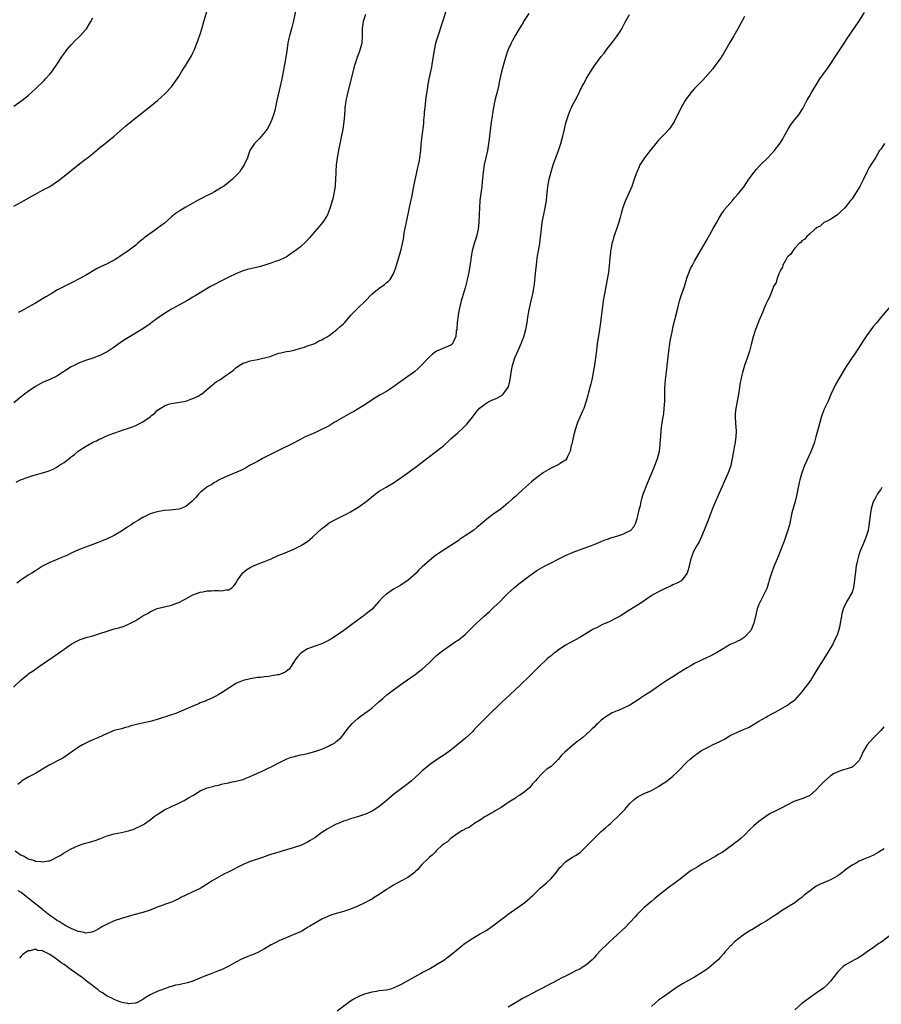
# Model space of a CAD drawing. Units: inches. Extents: x 2595000 to 2598000, y 1512000 to 1515000.
# Drawn here: x 2595637 to 2595877, y 1512573 to 1512848 of the extents above; entities that cross this region are included whole.
import ezdxf

# ---------------------------------------------------------------- set-up
doc = ezdxf.new("R2010")
doc.units = ezdxf.units.IN
doc.header["$MEASUREMENT"] = 0
doc.layers.add('LD25951512_2ft', color=254, linetype='Continuous')

msp = doc.modelspace()

# ---------------------------------------------------------------- linework, layer by layer
at = {"layer": 'LD25951512_2ft'}
for points, elevation in [([(2595634.91, 1512661.09), (2595637, 1512663.14), (2595639, 1512664.79), (2595639.29, 1512665), (2595640.34, 1512665.66), (2595642.11, 1512667), (2595647.41, 1512670.59), (2595649, 1512671.76), (2595651, 1512673.13), (2595652.17, 1512673.83), (2595653.52, 1512674.48), (2595655.17, 1512675), (2595657, 1512675.47), (2595659, 1512676.1), (2595661, 1512676.81), (2595663, 1512677.41), (2595664.27, 1512677.73), (2595665.8, 1512678.2), (2595667.22, 1512678.78), (2595667.58, 1512679), (2595669, 1512679.77), (2595671, 1512681.02), (2595672.29, 1512681.71), (2595673, 1512682.18), (2595673.58, 1512682.42), (2595675, 1512683.06), (2595677, 1512683.57), (2595679, 1512684.04), (2595680.65, 1512684.65), (2595681, 1512684.76), (2595682.48, 1512685.52), (2595683, 1512685.81), (2595685, 1512686.9), (2595685.24, 1512687), (2595687, 1512687.65), (2595687.78, 1512687.78), (2595689, 1512688.04), (2595690.06, 1512688.06), (2595691, 1512688.11), (2595692.09, 1512688.09), (2595693, 1512688.03), (2595694.3, 1512688.3), (2595695, 1512688.34), (2595695.91, 1512689), (2595696.5, 1512689.5), (2595697, 1512690.22), (2595697.47, 1512691), (2595698.94, 1512693.06), (2595700.04, 1512693.96), (2595701, 1512694.58), (2595701.88, 1512695), (2595703, 1512695.45), (2595705, 1512696.21), (2595706.86, 1512697), (2595709, 1512697.95), (2595709.76, 1512698.24), (2595713, 1512699.61), (2595714.23, 1512700.23), (2595715, 1512700.59), (2595716.51, 1512701.49), (2595717, 1512701.85), (2595718.38, 1512703), (2595721, 1512705.43), (2595721.89, 1512706.11), (2595723, 1512706.98), (2595725, 1512708.04), (2595726.88, 1512709), (2595728.31, 1512709.69), (2595729, 1512710.08), (2595731, 1512711.3), (2595733, 1512712.7), (2595734.25, 1512713.75), (2595735.36, 1512714.64), (2595735.83, 1512715), (2595737, 1512715.84), (2595738.9, 1512717), (2595741, 1512718.24), (2595742.17, 1512719), (2595744.95, 1512721), (2595746.13, 1512721.87), (2595747, 1512722.47), (2595747.73, 1512723), (2595750.33, 1512725), (2595753.03, 1512727), (2595755, 1512728.63), (2595755.43, 1512729), (2595756.24, 1512729.76), (2595757, 1512730.49), (2595759, 1512732.22), (2595760.47, 1512733.53), (2595761, 1512734.09), (2595761.43, 1512734.57), (2595763, 1512736.58), (2595764.03, 1512737.97), (2595765, 1512739.05), (2595767, 1512740.52), (2595767.9, 1512741), (2595768.65, 1512741.35), (2595769, 1512741.5), (2595770.03, 1512741.97), (2595771.3, 1512742.7), (2595771.63, 1512743), (2595773, 1512744.91), (2595773.05, 1512745), (2595773.43, 1512746.57), (2595773.61, 1512747.61), (2595773.8, 1512749), (2595774.04, 1512750.04), (2595774.21, 1512751), (2595774.9, 1512753.1), (2595775.68, 1512755), (2595776.69, 1512757.31), (2595777.25, 1512758.75), (2595777.33, 1512759), (2595777.89, 1512761), (2595778.26, 1512763), (2595778.54, 1512765), (2595778.92, 1512767), (2595779.74, 1512770.26), (2595779.91, 1512771), (2595780.05, 1512772.05), (2595780.33, 1512773.67), (2595780.63, 1512776.63), (2595781, 1512779.9), (2595781.14, 1512781), (2595781.5, 1512783), (2595781.83, 1512785), (2595781.97, 1512786.03), (2595782.26, 1512789), (2595782.51, 1512791), (2595782.91, 1512793.09), (2595783.34, 1512795), (2595783.69, 1512797), (2595783.79, 1512798.21), (2595783.98, 1512799.98), (2595784.05, 1512801), (2595784.4, 1512803), (2595784.96, 1512805.04), (2595785.59, 1512807), (2595786.47, 1512809.53), (2595787.05, 1512811), (2595787.74, 1512813), (2595788.27, 1512815), (2595788.71, 1512817), (2595789.18, 1512819), (2595789.8, 1512821), (2595790.42, 1512822.42), (2595790.65, 1512823), (2595791, 1512823.71), (2595791.73, 1512825), (2595792.18, 1512825.82), (2595793, 1512827.59), (2595793.7, 1512829), (2595794.17, 1512829.83), (2595794.78, 1512831), (2595796, 1512833), (2595797, 1512834.52), (2595799, 1512837.24), (2595799.82, 1512838.18), (2595800.36, 1512839), (2595801, 1512839.88), (2595802.4, 1512841.6), (2595803, 1512842.41), (2595803.27, 1512842.73), (2595803.46, 1512843), (2595804.25, 1512844.25), (2595804.74, 1512845), (2595804.84, 1512845.16), (2595805.73, 1512847), (2595806.89, 1512849)], 8038), ([(2595635, 1512795.45), (2595637, 1512796.61), (2595639.84, 1512798.16), (2595641, 1512798.85), (2595643, 1512799.93), (2595645, 1512800.97), (2595646.25, 1512801.75), (2595647.41, 1512802.59), (2595649, 1512803.8), (2595651, 1512805.39), (2595652.9, 1512807), (2595655, 1512808.56), (2595655.56, 1512809), (2595656.39, 1512809.61), (2595657, 1512810.14), (2595657.49, 1512810.51), (2595659, 1512811.87), (2595660.47, 1512813), (2595661, 1512813.44), (2595663.02, 1512814.98), (2595666.16, 1512817.84), (2595667.26, 1512818.74), (2595671.71, 1512822.29), (2595673, 1512823.29), (2595675.07, 1512825), (2595676.09, 1512825.91), (2595677.18, 1512826.82), (2595677.36, 1512827), (2595679, 1512828.83), (2595681, 1512831.7), (2595681.82, 1512833), (2595682.26, 1512833.74), (2595683, 1512834.87), (2595684.29, 1512837), (2595684.55, 1512837.45), (2595685, 1512838.33), (2595685.32, 1512839), (2595686.36, 1512841.64), (2595687, 1512843.48), (2595687.48, 1512845), (2595688.02, 1512847), (2595689.2, 1512851)], 8048), ([(2595733.15, 1512849), (2595732.53, 1512847), (2595732.29, 1512845.71), (2595732.21, 1512845), (2595732.22, 1512844.22), (2595732.2, 1512843), (2595732.11, 1512841), (2595731.6, 1512839), (2595731, 1512837.43), (2595730.86, 1512837.14), (2595730.74, 1512836.74), (2595730.14, 1512835), (2595729.9, 1512834.1), (2595729.17, 1512831), (2595728.14, 1512827), (2595727.92, 1512826.08), (2595727.7, 1512825), (2595727.51, 1512823.51), (2595727.42, 1512823), (2595727.38, 1512822.62), (2595727.29, 1512821), (2595727.15, 1512819), (2595726.85, 1512817), (2595726.31, 1512814.31), (2595725.58, 1512811), (2595725.5, 1512810.5), (2595725.21, 1512809), (2595724.98, 1512807), (2595724.88, 1512805.12), (2595724.85, 1512804.85), (2595724.8, 1512803), (2595724.7, 1512801.3), (2595724.67, 1512801), (2595724.34, 1512799), (2595724.09, 1512797.91), (2595723.39, 1512795.39), (2595723.23, 1512794.77), (2595722.68, 1512793.32), (2595722.52, 1512793), (2595721.59, 1512791.59), (2595721.22, 1512791), (2595720.22, 1512789.78), (2595719, 1512788.4), (2595717.44, 1512786.56), (2595716.48, 1512785.52), (2595715, 1512784.11), (2595713.53, 1512783), (2595713, 1512782.58), (2595712.04, 1512781.96), (2595711, 1512781.25), (2595710.52, 1512781), (2595709, 1512780.32), (2595707.98, 1512779.98), (2595707, 1512779.6), (2595705.04, 1512778.96), (2595703.46, 1512778.54), (2595700.24, 1512777.76), (2595699, 1512777.39), (2595698.71, 1512777.29), (2595697, 1512776.6), (2595695, 1512775.64), (2595693, 1512774.62), (2595690.62, 1512773.38), (2595689.93, 1512773), (2595689, 1512772.47), (2595687, 1512771.28), (2595685.59, 1512770.41), (2595685, 1512770.02), (2595683.27, 1512769), (2595681, 1512767.84), (2595679, 1512766.74), (2595677, 1512765.48), (2595675, 1512764.07), (2595673.25, 1512762.75), (2595673, 1512762.57), (2595671, 1512761.23), (2595667, 1512758.8), (2595665.9, 1512758.1), (2595664.7, 1512757.3), (2595663, 1512756.08), (2595661, 1512754.76), (2595659, 1512753.76), (2595657, 1512753), (2595655, 1512752.32), (2595653, 1512751.57), (2595651.82, 1512751), (2595651, 1512750.58), (2595647, 1512747.98), (2595645, 1512747.03), (2595643, 1512746.19), (2595641, 1512745.13), (2595639, 1512743.75), (2595637.98, 1512743), (2595637, 1512742.24), (2595635, 1512740.52)], 8044), ([(2595635.38, 1512615.38), (2595637, 1512614.26), (2595637.9, 1512613.9), (2595639, 1512613.23), (2595640.71, 1512612.71), (2595641, 1512612.57), (2595642.48, 1512612.48), (2595643, 1512612.33), (2595644.65, 1512612.65), (2595645, 1512612.66), (2595645.81, 1512613), (2595647, 1512613.61), (2595647.9, 1512614.1), (2595649, 1512614.87), (2595651, 1512616.02), (2595653, 1512616.89), (2595654.57, 1512617.43), (2595655, 1512617.53), (2595656.12, 1512617.88), (2595657.68, 1512618.32), (2595659, 1512618.81), (2595659.15, 1512618.85), (2595661, 1512619.61), (2595663, 1512620.2), (2595665, 1512620.55), (2595667, 1512620.97), (2595668.49, 1512621.51), (2595669, 1512621.71), (2595670.42, 1512622.42), (2595671, 1512622.69), (2595671.19, 1512622.81), (2595671.45, 1512623), (2595673, 1512624.06), (2595674.18, 1512625), (2595675, 1512625.58), (2595677, 1512626.85), (2595679, 1512627.82), (2595681, 1512628.73), (2595682.49, 1512629.51), (2595683, 1512629.75), (2595683.77, 1512630.23), (2595685.1, 1512631), (2595687, 1512632.15), (2595689, 1512633.06), (2595690.58, 1512633.42), (2595691, 1512633.58), (2595692.21, 1512633.79), (2595693, 1512634.02), (2595693.78, 1512634.22), (2595695, 1512634.46), (2595695.42, 1512634.58), (2595697, 1512634.85), (2595699, 1512635.37), (2595699.6, 1512635.61), (2595701, 1512636.18), (2595703, 1512637.1), (2595704.31, 1512637.69), (2595705.66, 1512638.34), (2595707, 1512638.93), (2595709, 1512640), (2595711, 1512641), (2595712.43, 1512641.57), (2595713, 1512641.7), (2595714.01, 1512641.99), (2595715, 1512642.19), (2595715.65, 1512642.35), (2595717, 1512642.61), (2595719, 1512643.13), (2595721, 1512643.85), (2595723, 1512644.74), (2595723.51, 1512645), (2595724.48, 1512645.52), (2595725, 1512645.94), (2595726.25, 1512647), (2595727, 1512647.91), (2595728.34, 1512649.66), (2595729, 1512650.47), (2595729.48, 1512651), (2595731, 1512652.39), (2595731.75, 1512653), (2595732.47, 1512653.53), (2595733, 1512653.88), (2595734.57, 1512655), (2595735, 1512655.34), (2595736.92, 1512657), (2595738, 1512658), (2595739.15, 1512659), (2595741, 1512660.4), (2595743.64, 1512662.36), (2595747, 1512664.69), (2595748.33, 1512665.67), (2595749, 1512666.2), (2595749.89, 1512667), (2595751, 1512668.05), (2595752.5, 1512669.5), (2595753, 1512669.96), (2595753.56, 1512670.44), (2595754.29, 1512671), (2595755, 1512671.57), (2595758.24, 1512673.76), (2595759, 1512674.25), (2595759.97, 1512675), (2595761, 1512675.84), (2595762.6, 1512677.4), (2595764.2, 1512679), (2595765, 1512679.74), (2595766.34, 1512681), (2595767.76, 1512682.24), (2595768.52, 1512683), (2595769, 1512683.44), (2595770.66, 1512685), (2595771.83, 1512686.17), (2595773, 1512687.39), (2595774.72, 1512689), (2595775.98, 1512690.02), (2595779, 1512692.29), (2595781, 1512693.67), (2595783, 1512694.79), (2595785, 1512695.83), (2595786.8, 1512696.79), (2595788.42, 1512697.58), (2595789, 1512697.88), (2595791.19, 1512698.81), (2595795, 1512700.26), (2595796.98, 1512700.98), (2595799, 1512701.77), (2595799.82, 1512702.18), (2595801, 1512702.57), (2595801.3, 1512702.7), (2595803.32, 1512703.32), (2595805, 1512703.82), (2595806.66, 1512704.66), (2595807, 1512704.8), (2595807.24, 1512705), (2595808.07, 1512705.93), (2595808.6, 1512707), (2595809, 1512708.19), (2595809.23, 1512709), (2595809.67, 1512711), (2595809.9, 1512711.9), (2595810.14, 1512713), (2595810.31, 1512713.69), (2595810.72, 1512715), (2595811.86, 1512718.14), (2595813.68, 1512722.32), (2595813.95, 1512723), (2595814.68, 1512725), (2595815.21, 1512727), (2595815.48, 1512729), (2595815.57, 1512730.43), (2595815.58, 1512731), (2595815.73, 1512733), (2595816.18, 1512736.18), (2595816.33, 1512737), (2595816.42, 1512737.58), (2595816.59, 1512739), (2595816.71, 1512741), (2595816.72, 1512743), (2595816.76, 1512744.76), (2595816.91, 1512747), (2595817.35, 1512750.65), (2595817.4, 1512751), (2595817.84, 1512755), (2595818.13, 1512757), (2595818.26, 1512757.74), (2595818.85, 1512760.85), (2595819, 1512761.55), (2595820.35, 1512767), (2595820.87, 1512769), (2595821.51, 1512771), (2595822.19, 1512773), (2595823, 1512775.61), (2595823.49, 1512777), (2595823.94, 1512778.06), (2595824.42, 1512779), (2595825, 1512780.09), (2595826.71, 1512783), (2595828.28, 1512785.72), (2595830.15, 1512789), (2595831.15, 1512790.85), (2595831.6, 1512791.6), (2595832.61, 1512793.39), (2595833, 1512793.9), (2595833.44, 1512794.56), (2595835.59, 1512797), (2595836.23, 1512797.76), (2595837.35, 1512799), (2595838.85, 1512801), (2595840.21, 1512803), (2595841.68, 1512805), (2595842.28, 1512805.72), (2595843.46, 1512807), (2595845.46, 1512809), (2595847.19, 1512810.81), (2595847.36, 1512811), (2595848.96, 1512813.04), (2595849.71, 1512814.29), (2595850.08, 1512815), (2595851.16, 1512817), (2595851.87, 1512818.13), (2595853, 1512819.65), (2595854.13, 1512821), (2595855.24, 1512822.76), (2595856.43, 1512825), (2595857, 1512825.96), (2595857.58, 1512827), (2595860.04, 1512831), (2595861, 1512832.39), (2595862.12, 1512833.88), (2595862.93, 1512835), (2595864.51, 1512837.49), (2595866.52, 1512840.52), (2595867.69, 1512842.31), (2595870.92, 1512847), (2595872.45, 1512849.55)], 8034), ([(2595635.59, 1512718.41), (2595636.8, 1512719), (2595637.16, 1512719.16), (2595640.28, 1512720.28), (2595641, 1512720.44), (2595643, 1512721.01), (2595644.57, 1512721.43), (2595645, 1512721.65), (2595645.97, 1512722.03), (2595647, 1512722.61), (2595647.57, 1512723), (2595649, 1512723.86), (2595650.39, 1512725), (2595650.76, 1512725.24), (2595651, 1512725.44), (2595651.91, 1512726.09), (2595652.91, 1512727), (2595653.21, 1512727.21), (2595655, 1512728.36), (2595656.1, 1512729), (2595656.7, 1512729.3), (2595657, 1512729.51), (2595658.09, 1512729.91), (2595659, 1512730.46), (2595659.42, 1512730.58), (2595660.32, 1512731), (2595661.56, 1512731.56), (2595664.76, 1512732.76), (2595665.51, 1512733), (2595666.67, 1512733.33), (2595668.12, 1512733.88), (2595669, 1512734.23), (2595670.62, 1512735), (2595671, 1512735.21), (2595673, 1512736.66), (2595673.45, 1512737), (2595674.32, 1512737.68), (2595675, 1512738.41), (2595675.35, 1512738.65), (2595675.8, 1512739), (2595677, 1512739.7), (2595678.14, 1512740.14), (2595679, 1512740.38), (2595682.98, 1512740.98), (2595684.43, 1512741.57), (2595685, 1512741.75), (2595686.41, 1512742.41), (2595687, 1512742.75), (2595687.13, 1512742.87), (2595687.36, 1512743), (2595690.42, 1512745.58), (2595691.54, 1512746.46), (2595692.5, 1512747), (2595694.18, 1512748.18), (2595695, 1512748.74), (2595695.35, 1512749), (2595696.33, 1512749.67), (2595697, 1512750.32), (2595697.92, 1512751), (2595699, 1512751.6), (2595699.91, 1512751.91), (2595701, 1512752.24), (2595703, 1512752.66), (2595704.49, 1512753), (2595704.92, 1512753.08), (2595706.51, 1512753.49), (2595707, 1512753.71), (2595707.98, 1512754.02), (2595709, 1512754.38), (2595709.48, 1512754.52), (2595711, 1512754.85), (2595711.11, 1512754.89), (2595711.92, 1512755), (2595713.27, 1512755.27), (2595715, 1512755.84), (2595716.09, 1512756.09), (2595717, 1512756.49), (2595718.72, 1512757), (2595719, 1512757.1), (2595720.16, 1512757.84), (2595721, 1512758.1), (2595721.51, 1512758.49), (2595722.5, 1512759), (2595723, 1512759.34), (2595724.27, 1512760.27), (2595725.2, 1512761), (2595726.11, 1512761.89), (2595727, 1512762.64), (2595727.36, 1512763), (2595729.04, 1512765), (2595730.01, 1512765.99), (2595731.06, 1512766.94), (2595733, 1512768.87), (2595734.98, 1512771), (2595737, 1512772.59), (2595738.43, 1512773.57), (2595739, 1512774.11), (2595739.53, 1512774.47), (2595740.04, 1512775), (2595741, 1512776.53), (2595741.21, 1512777), (2595741.66, 1512778.34), (2595741.81, 1512779), (2595743.05, 1512782.95), (2595743.48, 1512785), (2595743.73, 1512786.27), (2595743.99, 1512787.99), (2595744.34, 1512789.66), (2595744.57, 1512791), (2595745.4, 1512794.6), (2595745.56, 1512795.56), (2595746.06, 1512797.94), (2595746.24, 1512799), (2595746.54, 1512800.54), (2595747.77, 1512806.23), (2595747.97, 1512807), (2595748.23, 1512808.23), (2595748.38, 1512809), (2595748.63, 1512811), (2595748.75, 1512812.75), (2595748.97, 1512815), (2595749.42, 1512818.58), (2595749.46, 1512819), (2595749.48, 1512819.48), (2595749.63, 1512821), (2595749.67, 1512821.67), (2595749.79, 1512823), (2595750.12, 1512825.88), (2595750.56, 1512828.56), (2595750.61, 1512829), (2595750.98, 1512831), (2595751.69, 1512834.31), (2595751.81, 1512835), (2595752.4, 1512839), (2595752.82, 1512841), (2595753, 1512841.62), (2595753.43, 1512843), (2595754.74, 1512847), (2595755.82, 1512850.18)], 8042), ([(2595778.74, 1512849.26), (2595777.32, 1512847), (2595777.21, 1512846.79), (2595776.44, 1512845.56), (2595776.07, 1512845), (2595775, 1512843.19), (2595774.24, 1512841.76), (2595773.85, 1512841), (2595773, 1512839.2), (2595772.92, 1512839), (2595772.25, 1512837), (2595771.69, 1512835), (2595771.15, 1512833), (2595770.58, 1512830.58), (2595770.29, 1512829), (2595769.83, 1512827), (2595769.64, 1512826.36), (2595769.32, 1512825), (2595768.89, 1512823), (2595768.6, 1512821.4), (2595768.49, 1512820.49), (2595768.28, 1512819), (2595767.73, 1512814.27), (2595767.55, 1512813), (2595767.21, 1512811), (2595766.32, 1512807), (2595766.02, 1512805), (2595765.94, 1512803.94), (2595765.76, 1512802.24), (2595765.62, 1512801), (2595765.35, 1512799), (2595765.13, 1512797), (2595764.98, 1512795), (2595764.89, 1512793.11), (2595764.82, 1512791), (2595764.6, 1512789), (2595764.13, 1512787), (2595763.85, 1512786.15), (2595763.51, 1512785), (2595762.97, 1512783), (2595762.64, 1512781.36), (2595762.54, 1512780.54), (2595761.97, 1512777), (2595761.7, 1512775.7), (2595761.57, 1512775), (2595761.46, 1512774.54), (2595761, 1512772.67), (2595760.16, 1512769.84), (2595759.92, 1512769), (2595759.35, 1512766.65), (2595759.03, 1512765), (2595758.76, 1512763), (2595758.68, 1512761.32), (2595758.64, 1512761), (2595758.52, 1512760.52), (2595758.43, 1512759), (2595757.77, 1512757.77), (2595757.47, 1512757), (2595757, 1512756.6), (2595756.38, 1512756.38), (2595753, 1512754.98), (2595751.84, 1512754.16), (2595750.63, 1512753), (2595749, 1512751.29), (2595747.85, 1512750.15), (2595746.8, 1512749.2), (2595745, 1512747.89), (2595743, 1512746.5), (2595742.13, 1512745.87), (2595741, 1512744.99), (2595739, 1512743.69), (2595737.26, 1512742.74), (2595736.01, 1512741.99), (2595734.51, 1512741), (2595733, 1512739.98), (2595731.14, 1512738.85), (2595729.88, 1512738.12), (2595729, 1512737.68), (2595727, 1512736.56), (2595724.41, 1512735), (2595723, 1512734.12), (2595722.27, 1512733.73), (2595720.92, 1512733.08), (2595719, 1512732.19), (2595716.32, 1512731), (2595715, 1512730.33), (2595712.53, 1512729), (2595709.63, 1512727.63), (2595707, 1512726.32), (2595704.4, 1512725), (2595703, 1512724.16), (2595701, 1512723.12), (2595700.73, 1512723), (2595699.67, 1512722.33), (2595698.39, 1512721.61), (2595695, 1512720.2), (2595693.69, 1512719.69), (2595692.31, 1512719), (2595691.51, 1512718.49), (2595691, 1512718.26), (2595690.25, 1512717.75), (2595689, 1512717.09), (2595688.87, 1512717), (2595687, 1512715.46), (2595686.56, 1512715), (2595685.84, 1512714.16), (2595685, 1512713.3), (2595684.86, 1512713.14), (2595684.71, 1512713), (2595683, 1512711.59), (2595681.14, 1512710.86), (2595679.38, 1512710.62), (2595678.56, 1512710.56), (2595677, 1512710.43), (2595675, 1512710.12), (2595673, 1512709.5), (2595671.96, 1512709), (2595671, 1512708.49), (2595669.8, 1512707.8), (2595668.5, 1512707), (2595667.61, 1512706.39), (2595667, 1512706.03), (2595666.39, 1512705.61), (2595665.42, 1512705), (2595665, 1512704.71), (2595663, 1512703.52), (2595661, 1512702.54), (2595659.91, 1512702.09), (2595659, 1512701.7), (2595658.48, 1512701.52), (2595657, 1512700.93), (2595655, 1512700.22), (2595653, 1512699.46), (2595651, 1512698.57), (2595649.96, 1512698.04), (2595648.58, 1512697.42), (2595645, 1512695.94), (2595643.15, 1512695), (2595643, 1512694.92), (2595641, 1512693.66), (2595640, 1512693), (2595639, 1512692.38), (2595636.92, 1512691), (2595635.8, 1512690.2)], 8040), ([(2595839, 1512848.42), (2595838.2, 1512847), (2595837.13, 1512845), (2595835.98, 1512843), (2595834.87, 1512841.13), (2595833.44, 1512838.56), (2595833, 1512837.87), (2595832.67, 1512837.33), (2595832.45, 1512837), (2595831, 1512835), (2595830.15, 1512833.85), (2595827.31, 1512830.69), (2595825.63, 1512829), (2595825, 1512828.3), (2595823.88, 1512827), (2595823.52, 1512826.48), (2595823, 1512825.79), (2595822.46, 1512825), (2595821.32, 1512823), (2595819.35, 1512819), (2595819, 1512818.43), (2595818.42, 1512817.58), (2595817.98, 1512817), (2595817, 1512815.98), (2595816.1, 1512815), (2595815.55, 1512814.45), (2595815, 1512813.86), (2595814.25, 1512813), (2595813, 1512811.44), (2595812.62, 1512811), (2595811.09, 1512809), (2595809.8, 1512807), (2595809.53, 1512806.47), (2595808.89, 1512805), (2595808.22, 1512803), (2595807.51, 1512801), (2595806.41, 1512798.41), (2595805.75, 1512797), (2595805, 1512795.07), (2595804.56, 1512793.44), (2595804.29, 1512792.29), (2595803.94, 1512791), (2595803.26, 1512789), (2595802.53, 1512787), (2595802.18, 1512785.82), (2595801.96, 1512785), (2595801.75, 1512783.75), (2595801.61, 1512783), (2595801.53, 1512782.47), (2595801.4, 1512781), (2595801.23, 1512778.77), (2595801.01, 1512777), (2595800.67, 1512775), (2595800.25, 1512773), (2595799.85, 1512771), (2595799.55, 1512769), (2595798.77, 1512763), (2595798.49, 1512761), (2595797.86, 1512757), (2595797.55, 1512754.45), (2595797.06, 1512751.06), (2595796.73, 1512749), (2595796.35, 1512747), (2595796.11, 1512745.89), (2595795.45, 1512743.45), (2595795.28, 1512742.72), (2595794.8, 1512741), (2595794.08, 1512739), (2595793.76, 1512738.24), (2595793, 1512736.57), (2595792.35, 1512735), (2595791.67, 1512733), (2595791.11, 1512730.89), (2595790.74, 1512729), (2595790.63, 1512728.63), (2595790.29, 1512727), (2595789.59, 1512725.59), (2595789.38, 1512725), (2595789, 1512724.56), (2595787.77, 1512723.77), (2595787, 1512723.21), (2595785, 1512722.27), (2595784.15, 1512721.85), (2595782.89, 1512721.11), (2595782.74, 1512721), (2595781, 1512719.69), (2595779.52, 1512718.48), (2595777, 1512716.23), (2595775.66, 1512715), (2595775.3, 1512714.7), (2595775, 1512714.39), (2595774.25, 1512713.75), (2595773, 1512712.61), (2595771, 1512710.93), (2595769, 1512709.51), (2595768.69, 1512709.31), (2595767, 1512708.05), (2595765.8, 1512707), (2595764.27, 1512705.73), (2595763.44, 1512705), (2595761, 1512703.38), (2595760.44, 1512703), (2595759.54, 1512702.46), (2595759, 1512702.03), (2595757, 1512700.65), (2595753.53, 1512698.47), (2595753, 1512698.07), (2595752.36, 1512697.64), (2595751.58, 1512697), (2595751, 1512696.55), (2595749, 1512694.77), (2595748.08, 1512693.92), (2595747.27, 1512693), (2595745.11, 1512691), (2595743, 1512689.61), (2595741, 1512688.47), (2595739, 1512687.14), (2595738.83, 1512687), (2595737.87, 1512686.13), (2595736.91, 1512685.09), (2595735, 1512682.96), (2595733, 1512681.31), (2595732.81, 1512681.19), (2595732.55, 1512681), (2595729, 1512678.35), (2595727.11, 1512677), (2595724.19, 1512675), (2595723, 1512674.27), (2595721, 1512673.28), (2595719, 1512672.56), (2595718.28, 1512672.28), (2595717, 1512671.8), (2595715.68, 1512671), (2595715.27, 1512670.73), (2595715, 1512670.49), (2595714.27, 1512669.73), (2595713.73, 1512669), (2595712.42, 1512667), (2595711.84, 1512666.16), (2595710.72, 1512665.28), (2595710.08, 1512665), (2595709, 1512664.61), (2595708.55, 1512664.55), (2595707, 1512664.26), (2595706.15, 1512664.15), (2595705, 1512664.04), (2595703.87, 1512663.87), (2595703, 1512663.81), (2595701.54, 1512663.54), (2595701, 1512663.47), (2595699.01, 1512662.99), (2595697.59, 1512662.41), (2595697, 1512662.11), (2595696.3, 1512661.7), (2595693, 1512659.59), (2595692.02, 1512659), (2595691.37, 1512658.63), (2595690.05, 1512657.95), (2595689, 1512657.53), (2595688.65, 1512657.35), (2595687, 1512656.72), (2595686.52, 1512656.52), (2595685, 1512655.87), (2595683, 1512654.98), (2595681, 1512654.11), (2595680.2, 1512653.8), (2595679, 1512653.39), (2595675, 1512652.14), (2595673, 1512651.58), (2595670.47, 1512651), (2595667.68, 1512650.32), (2595667, 1512650.08), (2595666.12, 1512649.88), (2595665, 1512649.53), (2595663, 1512648.99), (2595661, 1512648.22), (2595658.39, 1512647), (2595657, 1512646.4), (2595656, 1512646), (2595654.17, 1512645), (2595653, 1512644.33), (2595649.87, 1512642.13), (2595648.67, 1512641.33), (2595648.1, 1512641), (2595647, 1512640.42), (2595645.81, 1512639.81), (2595645, 1512639.42), (2595643.45, 1512638.55), (2595643, 1512638.24), (2595642.21, 1512637.79), (2595641, 1512637.03), (2595639, 1512636.01), (2595637.16, 1512634.84), (2595637, 1512634.73), (2595636.07, 1512633.93)], 8036), ([(2595713.7, 1512850.3), (2595713, 1512846.89), (2595712.61, 1512845.39), (2595711.93, 1512843), (2595711.75, 1512842.25), (2595711.51, 1512841), (2595711.17, 1512838.83), (2595711, 1512837.67), (2595710.55, 1512835), (2595710.18, 1512833), (2595709.76, 1512831), (2595709.31, 1512829), (2595708.44, 1512825), (2595707.81, 1512822.19), (2595707.47, 1512821), (2595707, 1512819.62), (2595706.75, 1512819), (2595706.16, 1512817.84), (2595705.68, 1512817), (2595705, 1512815.99), (2595703.6, 1512814.4), (2595703, 1512813.78), (2595702.13, 1512813), (2595701, 1512811.24), (2595700.87, 1512811), (2595700.39, 1512809.61), (2595700.2, 1512809), (2595699.27, 1512807), (2595698.38, 1512805.62), (2595697.94, 1512805), (2595697, 1512803.98), (2595696.05, 1512803), (2595695.5, 1512802.5), (2595694.38, 1512801.62), (2595693.52, 1512801), (2595693, 1512800.64), (2595691, 1512799.42), (2595690.2, 1512799), (2595689.4, 1512798.6), (2595689, 1512798.43), (2595687, 1512797.4), (2595686.3, 1512797), (2595685, 1512796.29), (2595683, 1512795.18), (2595681.63, 1512794.37), (2595681, 1512793.97), (2595680.42, 1512793.58), (2595679, 1512792.44), (2595677, 1512790.73), (2595675, 1512789.19), (2595674.88, 1512789.12), (2595671.41, 1512786.59), (2595671, 1512786.21), (2595670.29, 1512785.71), (2595669.5, 1512785), (2595669, 1512784.57), (2595667.15, 1512783.15), (2595664.6, 1512781.4), (2595664, 1512781), (2595663, 1512780.42), (2595661.83, 1512779.83), (2595661, 1512779.4), (2595659, 1512778.45), (2595658.06, 1512777.94), (2595655, 1512776.11), (2595653, 1512775.03), (2595651.63, 1512774.37), (2595650.29, 1512773.71), (2595647, 1512771.97), (2595645.41, 1512771), (2595643.89, 1512770.11), (2595643, 1512769.54), (2595641, 1512768.34), (2595639, 1512767.22), (2595637, 1512766.17), (2595636.22, 1512765.78)], 8046), ([(2595635, 1512823.42), (2595637.23, 1512825), (2595639, 1512826.4), (2595641, 1512828.26), (2595643.41, 1512830.59), (2595643.81, 1512831), (2595645, 1512832.34), (2595645.56, 1512833), (2595646.16, 1512833.84), (2595647.02, 1512834.98), (2595648.59, 1512837.41), (2595649.41, 1512838.59), (2595649.71, 1512839), (2595651, 1512840.56), (2595652.17, 1512841.84), (2595653, 1512842.54), (2595653.47, 1512843), (2595655, 1512844.67), (2595655.28, 1512845), (2595656.48, 1512847), (2595657, 1512848.02)], 8050), ([(2595878.11, 1512813), (2595877, 1512811.38), (2595876.72, 1512811), (2595875.52, 1512809), (2595874.24, 1512807), (2595873.78, 1512806.22), (2595873.13, 1512805), (2595872.2, 1512803), (2595871.18, 1512801), (2595871, 1512800.69), (2595869, 1512797.55), (2595868.61, 1512797), (2595867, 1512794.98), (2595865.93, 1512794.07), (2595865, 1512793.15), (2595863, 1512791.78), (2595861, 1512790.78), (2595860.12, 1512789.88), (2595859, 1512789.39), (2595858.83, 1512789.17), (2595858.58, 1512789), (2595857, 1512787.57), (2595856.38, 1512787), (2595855.8, 1512786.2), (2595855, 1512785.74), (2595854.7, 1512785.3), (2595854.28, 1512785), (2595853, 1512783.74), (2595852.43, 1512783), (2595851.9, 1512782.1), (2595851, 1512781.34), (2595850.88, 1512781.12), (2595850.79, 1512781), (2595850.5, 1512780.5), (2595849.72, 1512779), (2595849.55, 1512778.45), (2595849, 1512777.58), (2595848.85, 1512777.15), (2595848.59, 1512776.59), (2595848.05, 1512775), (2595847.83, 1512774.17), (2595847.12, 1512773), (2595847, 1512772.77), (2595846.3, 1512771), (2595845.95, 1512770.05), (2595845.37, 1512769), (2595845, 1512768.24), (2595844.49, 1512767), (2595844.09, 1512765.91), (2595843, 1512763.44), (2595842.31, 1512761.69), (2595842.05, 1512761), (2595841.42, 1512759), (2595840.84, 1512756.84), (2595840.37, 1512755), (2595839.73, 1512753), (2595839, 1512751), (2595838.39, 1512749), (2595838.22, 1512748.22), (2595837.93, 1512747), (2595837.78, 1512746.22), (2595837.26, 1512743), (2595836.54, 1512739), (2595836.41, 1512737.59), (2595836.38, 1512737), (2595836.42, 1512736.42), (2595836.46, 1512735), (2595836.56, 1512733.44), (2595836.61, 1512733), (2595836.62, 1512732.62), (2595836.57, 1512731), (2595836.36, 1512729.64), (2595836.28, 1512729), (2595836.13, 1512728.13), (2595835.9, 1512727), (2595835.58, 1512725), (2595835.14, 1512723), (2595834.58, 1512721.42), (2595834.42, 1512721), (2595831.52, 1512714.48), (2595830.89, 1512713), (2595830.07, 1512711), (2595829, 1512708.21), (2595828.08, 1512705.92), (2595827.75, 1512705), (2595827, 1512703.19), (2595826.29, 1512701.71), (2595825.87, 1512701), (2595824.78, 1512699), (2595824.26, 1512697.74), (2595823.99, 1512697), (2595823.53, 1512695), (2595823.44, 1512694.56), (2595823.02, 1512693), (2595821.53, 1512691), (2595821.24, 1512690.76), (2595819.94, 1512690.06), (2595819, 1512689.67), (2595818.55, 1512689.45), (2595817, 1512688.79), (2595815, 1512687.8), (2595813.6, 1512687), (2595813, 1512686.63), (2595812.01, 1512685.99), (2595810.6, 1512685), (2595807.18, 1512682.82), (2595807, 1512682.69), (2595805.94, 1512682.06), (2595805, 1512681.41), (2595804.29, 1512681), (2595803, 1512680.28), (2595801.57, 1512679.57), (2595801, 1512679.3), (2595799.38, 1512678.62), (2595797.84, 1512677.84), (2595797, 1512677.44), (2595796.71, 1512677.29), (2595796.21, 1512677), (2595793, 1512675.03), (2595790.38, 1512673.62), (2595789, 1512672.83), (2595787, 1512671.46), (2595786.41, 1512671), (2595785.59, 1512670.41), (2595785, 1512669.92), (2595784.48, 1512669.52), (2595783.87, 1512669), (2595781.72, 1512667), (2595781.35, 1512666.65), (2595780.38, 1512665.62), (2595779, 1512664.3), (2595776.34, 1512661.66), (2595775, 1512660.44), (2595773.46, 1512659), (2595772.18, 1512657.82), (2595771.34, 1512657), (2595769.23, 1512655), (2595769, 1512654.76), (2595768.09, 1512653.91), (2595765.08, 1512650.92), (2595764.1, 1512649.9), (2595763.31, 1512649), (2595763, 1512648.69), (2595761.12, 1512646.88), (2595757, 1512643.53), (2595755, 1512642.1), (2595754.31, 1512641.69), (2595753, 1512640.83), (2595751, 1512639.43), (2595750.45, 1512639), (2595749, 1512637.75), (2595748.23, 1512637), (2595747, 1512635.88), (2595746.01, 1512635), (2595745.45, 1512634.55), (2595744.3, 1512633.7), (2595741, 1512631.13), (2595738.76, 1512629.24), (2595737, 1512627.84), (2595735.79, 1512627), (2595735.31, 1512626.69), (2595735, 1512626.54), (2595734.01, 1512625.99), (2595733, 1512625.61), (2595732.56, 1512625.44), (2595730.93, 1512624.93), (2595729, 1512624.38), (2595728.03, 1512624.03), (2595727, 1512623.7), (2595725.33, 1512623), (2595725, 1512622.84), (2595723.78, 1512622.22), (2595722.5, 1512621.5), (2595721.7, 1512621), (2595721, 1512620.51), (2595719, 1512619.08), (2595717.73, 1512618.27), (2595717, 1512617.85), (2595715.3, 1512617), (2595715, 1512616.88), (2595713, 1512616.24), (2595707.39, 1512614.61), (2595707, 1512614.45), (2595705.91, 1512614.09), (2595704.45, 1512613.55), (2595701, 1512612.41), (2595699, 1512611.62), (2595694.6, 1512609.4), (2595693.82, 1512609), (2595693, 1512608.54), (2595691, 1512607.41), (2595690.32, 1512607), (2595689.53, 1512606.47), (2595687, 1512604.9), (2595685, 1512603.94), (2595683, 1512603.04), (2595681.62, 1512602.38), (2595681, 1512602.03), (2595679, 1512601.1), (2595677, 1512600.44), (2595676.09, 1512600.09), (2595675, 1512599.7), (2595673, 1512598.86), (2595671, 1512598.18), (2595668.46, 1512597.54), (2595665, 1512596.53), (2595663, 1512595.89), (2595661, 1512594.99), (2595659.73, 1512594.27), (2595658.48, 1512593.52), (2595657.51, 1512593), (2595657, 1512592.76), (2595656.75, 1512592.75), (2595655, 1512592.43), (2595654.6, 1512592.6), (2595653, 1512592.87), (2595652.92, 1512592.92), (2595651, 1512593.76), (2595649.5, 1512594.5), (2595649, 1512594.78), (2595647.67, 1512595.67), (2595647, 1512595.98), (2595646.44, 1512596.44), (2595645.59, 1512597), (2595645.26, 1512597.26), (2595645, 1512597.41), (2595643.19, 1512598.81), (2595642.95, 1512599), (2595641.92, 1512599.92), (2595640.77, 1512600.77), (2595639, 1512602.23), (2595637, 1512603.76), (2595636.21, 1512604.21)], 8032), ([(2595881.93, 1512770.07), (2595877, 1512764.39), (2595875.89, 1512763), (2595875, 1512761.94), (2595873, 1512759.26), (2595872.13, 1512757.87), (2595869.77, 1512754.23), (2595869, 1512753.16), (2595867.58, 1512751), (2595867.34, 1512750.66), (2595865, 1512746.76), (2595864.36, 1512745.64), (2595863.1, 1512742.9), (2595862.31, 1512741), (2595861.27, 1512738.73), (2595860.68, 1512737.32), (2595860.57, 1512737), (2595860.41, 1512736.41), (2595859.97, 1512735), (2595859.47, 1512733), (2595858.94, 1512731), (2595858.48, 1512729.52), (2595858.3, 1512729), (2595857.37, 1512726.63), (2595855.76, 1512723), (2595855.02, 1512721), (2595854.44, 1512719), (2595854.27, 1512718.27), (2595853.59, 1512715), (2595853.46, 1512714.54), (2595853.09, 1512713), (2595852.2, 1512709.8), (2595851.51, 1512706.49), (2595851.11, 1512705), (2595850.43, 1512703), (2595850.09, 1512701.91), (2595849.68, 1512701), (2595848.41, 1512697.59), (2595848.13, 1512697), (2595847.16, 1512694.84), (2595846.5, 1512693), (2595845.9, 1512691), (2595845.71, 1512690.29), (2595845.27, 1512689), (2595845, 1512688.35), (2595844.39, 1512687), (2595843.92, 1512686.08), (2595843.34, 1512685), (2595843, 1512684.21), (2595842.54, 1512683), (2595842.22, 1512681.78), (2595842.06, 1512681), (2595841.57, 1512679), (2595841.44, 1512678.56), (2595840.84, 1512677.16), (2595840.73, 1512677), (2595839, 1512675.09), (2595838.88, 1512675), (2595837.73, 1512674.27), (2595837, 1512673.96), (2595836.37, 1512673.63), (2595834.99, 1512673.01), (2595833, 1512671.84), (2595831, 1512670.62), (2595829, 1512669.61), (2595828.56, 1512669.44), (2595827, 1512668.7), (2595825, 1512667.7), (2595823.85, 1512667), (2595823, 1512666.51), (2595822.07, 1512665.93), (2595821, 1512665.29), (2595820.55, 1512665), (2595819, 1512664.05), (2595817.33, 1512663), (2595815.93, 1512662.07), (2595815, 1512661.41), (2595813, 1512660.04), (2595811.38, 1512659), (2595809.95, 1512658.05), (2595809, 1512657.37), (2595807, 1512656.15), (2595805, 1512655.17), (2595804.61, 1512655), (2595803.46, 1512654.54), (2595803, 1512654.33), (2595802.06, 1512653.94), (2595801, 1512653.33), (2595800.78, 1512653.22), (2595800.51, 1512653), (2595799, 1512651.89), (2595798.05, 1512651), (2595797.49, 1512650.51), (2595797, 1512649.98), (2595796.47, 1512649.53), (2595796.01, 1512649), (2595793.73, 1512647), (2595793.31, 1512646.69), (2595793, 1512646.4), (2595792.16, 1512645.84), (2595791, 1512644.81), (2595788.8, 1512643), (2595787.86, 1512642.14), (2595787, 1512640.97), (2595785, 1512639.02), (2595783.79, 1512638.21), (2595783, 1512637.47), (2595782.53, 1512637), (2595781, 1512635.41), (2595780.64, 1512635), (2595779.83, 1512634.17), (2595779, 1512633.08), (2595778.91, 1512633), (2595777, 1512631.46), (2595776.27, 1512631), (2595775.46, 1512630.54), (2595775, 1512630.17), (2595773.14, 1512629), (2595772.62, 1512628.62), (2595771, 1512627.5), (2595769.41, 1512626.59), (2595769, 1512626.29), (2595768.19, 1512625.81), (2595767, 1512625.22), (2595766.88, 1512625.12), (2595766.6, 1512625), (2595765, 1512623.85), (2595763.45, 1512623), (2595763.19, 1512622.81), (2595763, 1512622.73), (2595762.07, 1512621.93), (2595761, 1512621.61), (2595760.7, 1512621.3), (2595760.03, 1512621), (2595759, 1512620.34), (2595757.05, 1512618.95), (2595757, 1512618.93), (2595756.06, 1512617.94), (2595755, 1512617.38), (2595754.81, 1512617.19), (2595754.54, 1512617), (2595753, 1512615.54), (2595752.5, 1512615), (2595751.8, 1512614.2), (2595751, 1512613.62), (2595750.39, 1512613), (2595749, 1512611.7), (2595748.34, 1512611), (2595747.75, 1512610.25), (2595747, 1512609.57), (2595746.72, 1512609.28), (2595746.34, 1512609), (2595745, 1512607.97), (2595742.86, 1512606.86), (2595741, 1512605.87), (2595740.49, 1512605.51), (2595739.65, 1512605), (2595739, 1512604.58), (2595737, 1512603.22), (2595735.62, 1512602.38), (2595735, 1512601.97), (2595734.35, 1512601.65), (2595733, 1512600.87), (2595731, 1512599.96), (2595729, 1512599.11), (2595728.69, 1512599), (2595727, 1512598.47), (2595724.29, 1512597.71), (2595723, 1512597.24), (2595722.83, 1512597.17), (2595721, 1512596.31), (2595717.61, 1512594.39), (2595717, 1512593.98), (2595716.38, 1512593.62), (2595715.36, 1512593), (2595715, 1512592.81), (2595713, 1512591.97), (2595711, 1512591.16), (2595709, 1512590.25), (2595708.16, 1512589.84), (2595706.86, 1512589.14), (2595705, 1512588.03), (2595703.1, 1512587), (2595701.6, 1512586.4), (2595701, 1512586.19), (2595700.17, 1512585.83), (2595699, 1512585.36), (2595698.75, 1512585.25), (2595697, 1512584.31), (2595695, 1512583.2), (2595693, 1512582.23), (2595692.13, 1512581.87), (2595690.68, 1512581.32), (2595689.78, 1512581), (2595688.5, 1512580.5), (2595684.96, 1512579), (2595683.46, 1512578.54), (2595681.79, 1512578.21), (2595681, 1512578.03), (2595680.11, 1512577.89), (2595679, 1512577.58), (2595678.53, 1512577.47), (2595677, 1512576.92), (2595675, 1512576.12), (2595673.37, 1512575.37), (2595673, 1512575.22), (2595671.62, 1512574.38), (2595671, 1512573.95), (2595669.36, 1512573), (2595669, 1512572.84), (2595668.86, 1512572.86), (2595667, 1512572.68), (2595666.79, 1512572.79), (2595665.64, 1512573), (2595664.82, 1512573.18), (2595663, 1512573.9), (2595662.31, 1512574.31), (2595661, 1512574.88), (2595659.76, 1512575.76), (2595659, 1512576.18), (2595658.56, 1512576.56), (2595657.93, 1512577), (2595657, 1512577.69), (2595655.16, 1512579.16), (2595655, 1512579.27), (2595654.05, 1512580.05), (2595652.85, 1512580.85), (2595651, 1512582.15), (2595649, 1512583.64), (2595648.16, 1512584.16), (2595647.19, 1512585), (2595646.51, 1512585.49), (2595645, 1512586.47), (2595643.9, 1512587), (2595643.27, 1512587.27), (2595643, 1512587.5), (2595641.63, 1512587.63), (2595641, 1512587.96), (2595639.54, 1512587.54), (2595639, 1512587.5), (2595638.22, 1512587), (2595637.49, 1512586.51), (2595637, 1512586.03), (2595636.53, 1512585.47)], 8030), ([(2595725.23, 1512570.77), (2595729, 1512573.51), (2595729.93, 1512574.07), (2595731, 1512574.67), (2595731.76, 1512575), (2595733, 1512575.48), (2595735, 1512576.06), (2595736.25, 1512576.25), (2595737, 1512576.38), (2595739, 1512576.65), (2595740.56, 1512577), (2595741, 1512577.12), (2595743, 1512578.08), (2595744.66, 1512579), (2595747, 1512580.35), (2595748.71, 1512581.29), (2595749, 1512581.44), (2595751, 1512582.5), (2595753, 1512583.65), (2595755, 1512584.93), (2595756.21, 1512585.79), (2595757, 1512586.4), (2595759, 1512588.07), (2595760.63, 1512589.37), (2595761, 1512589.6), (2595761.82, 1512590.18), (2595763.09, 1512591), (2595765, 1512592.13), (2595767, 1512593.29), (2595768.03, 1512593.97), (2595769.45, 1512595), (2595771, 1512596.24), (2595772.05, 1512597), (2595773, 1512597.71), (2595774.85, 1512599), (2595777.61, 1512601), (2595778.38, 1512601.62), (2595779, 1512602.16), (2595779.46, 1512602.54), (2595779.95, 1512603), (2595781.94, 1512605), (2595783.57, 1512606.43), (2595785, 1512607.74), (2595786.13, 1512609), (2595786.52, 1512609.48), (2595787.36, 1512610.64), (2595787.66, 1512611), (2595789, 1512612.36), (2595789.89, 1512613), (2595791, 1512613.69), (2595791.84, 1512614.16), (2595793.07, 1512615), (2595795, 1512616.79), (2595797.07, 1512619), (2595799, 1512620.82), (2595800.18, 1512621.82), (2595801, 1512622.59), (2595801.48, 1512623), (2595804.31, 1512625.69), (2595805, 1512626.43), (2595805.56, 1512627), (2595807, 1512628.63), (2595808.22, 1512629.78), (2595809, 1512630.43), (2595810, 1512631), (2595811, 1512631.47), (2595813, 1512632.31), (2595815, 1512633.4), (2595815.93, 1512634.07), (2595817, 1512634.7), (2595819, 1512636.28), (2595820.4, 1512637.6), (2595823, 1512640.27), (2595823.78, 1512641), (2595825, 1512642.07), (2595825.55, 1512642.45), (2595826.29, 1512643), (2595827, 1512643.46), (2595829, 1512644.51), (2595830.01, 1512645), (2595832.07, 1512645.93), (2595833, 1512646.46), (2595833.37, 1512646.63), (2595835, 1512647.59), (2595837, 1512648.55), (2595838.03, 1512649), (2595838.73, 1512649.27), (2595840.09, 1512649.91), (2595841, 1512650.42), (2595841.92, 1512651), (2595843, 1512651.61), (2595845, 1512652.77), (2595845.44, 1512653), (2595847, 1512653.89), (2595847.73, 1512654.27), (2595849, 1512655), (2595851, 1512656.1), (2595852.24, 1512657), (2595852.69, 1512657.31), (2595853, 1512657.54), (2595853.73, 1512658.27), (2595855, 1512659.72), (2595857.46, 1512663), (2595858.74, 1512665), (2595859.58, 1512666.42), (2595861.24, 1512669), (2595862.48, 1512671), (2595863, 1512671.89), (2595863.62, 1512673), (2595864.06, 1512673.94), (2595864.61, 1512675), (2595865, 1512675.99), (2595865.34, 1512677), (2595865.66, 1512678.34), (2595865.8, 1512679), (2595866.12, 1512681), (2595866.26, 1512681.74), (2595866.59, 1512683), (2595867, 1512683.91), (2595867.57, 1512685), (2595868.08, 1512685.92), (2595868.8, 1512687), (2595869, 1512687.49), (2595869.54, 1512689), (2595869.59, 1512689.59), (2595869.79, 1512691), (2595869.85, 1512691.85), (2595870.14, 1512694.14), (2595870.29, 1512695), (2595870.61, 1512696.61), (2595870.71, 1512697), (2595871, 1512698.06), (2595871.29, 1512699), (2595871.5, 1512699.5), (2595872.35, 1512701.65), (2595872.98, 1512703), (2595873.59, 1512705), (2595873.8, 1512706.2), (2595873.91, 1512707), (2595874.23, 1512709.77), (2595874.42, 1512711), (2595875.04, 1512713), (2595875.7, 1512714.3), (2595876.13, 1512715), (2595877, 1512716.25), (2595877.44, 1512717)], 8028), ([(2595877.93, 1512650.07), (2595877.03, 1512649), (2595875, 1512646.97), (2595874.05, 1512645.95), (2595873.23, 1512645), (2595872.02, 1512643), (2595871.74, 1512642.26), (2595871.17, 1512641), (2595871, 1512640.67), (2595869.35, 1512639), (2595869, 1512638.79), (2595867.65, 1512638.35), (2595867, 1512638.17), (2595866.11, 1512637.89), (2595865, 1512637.51), (2595864.66, 1512637.34), (2595864.05, 1512637), (2595863, 1512636.36), (2595861.18, 1512634.82), (2595861, 1512634.64), (2595860.22, 1512633.78), (2595859, 1512632.42), (2595857.17, 1512630.83), (2595857, 1512630.75), (2595855.78, 1512630.22), (2595855, 1512629.99), (2595853, 1512629.3), (2595852.8, 1512629.2), (2595851, 1512628.31), (2595849, 1512627.26), (2595847.5, 1512626.5), (2595847, 1512626.22), (2595846.19, 1512625.81), (2595844.98, 1512625.02), (2595843, 1512623.6), (2595841.59, 1512622.41), (2595840.57, 1512621.43), (2595839, 1512619.81), (2595838.06, 1512619), (2595837.47, 1512618.53), (2595837, 1512618.12), (2595836.33, 1512617.67), (2595835.51, 1512617), (2595832.72, 1512615), (2595831.63, 1512614.37), (2595831, 1512613.98), (2595827, 1512611.66), (2595825.96, 1512611), (2595824.09, 1512609.91), (2595823, 1512609.06), (2595821, 1512607.52), (2595819, 1512606.05), (2595818.38, 1512605.62), (2595817.59, 1512605), (2595815, 1512602.92), (2595813.92, 1512602.08), (2595813, 1512601.3), (2595812.62, 1512601), (2595811, 1512599.58), (2595810.38, 1512599), (2595809.69, 1512598.31), (2595809, 1512597.65), (2595808.45, 1512597), (2595807, 1512595.45), (2595806.62, 1512595), (2595805.82, 1512594.18), (2595802.41, 1512591), (2595801, 1512589.7), (2595800.63, 1512589.37), (2595799, 1512587.76), (2595797.65, 1512586.35), (2595797, 1512585.57), (2595796.71, 1512585.29), (2595796.45, 1512585), (2595795, 1512583.7), (2595793.95, 1512583), (2595793.34, 1512582.66), (2595793, 1512582.41), (2595792.02, 1512581.98), (2595791, 1512581.42), (2595790.16, 1512581), (2595789, 1512580.46), (2595787.94, 1512579.94), (2595787, 1512579.44), (2595785.44, 1512578.56), (2595785, 1512578.34), (2595784.13, 1512577.87), (2595779.35, 1512575.35), (2595778.66, 1512575), (2595777.54, 1512574.46), (2595777, 1512574.14), (2595776.25, 1512573.75), (2595775.04, 1512573), (2595773, 1512571.78)], 8026), ([(2595877.97, 1512615.97), (2595877, 1512615.39), (2595876.29, 1512615), (2595875, 1512614.26), (2595874.16, 1512613.84), (2595872.76, 1512613.24), (2595872.15, 1512613), (2595871, 1512612.52), (2595869.93, 1512611.93), (2595869, 1512611.45), (2595867.58, 1512610.43), (2595867, 1512609.94), (2595865.8, 1512609), (2595865, 1512608.4), (2595863, 1512607.29), (2595861, 1512606.5), (2595859.95, 1512606.05), (2595859, 1512605.53), (2595857, 1512604.11), (2595855.67, 1512603), (2595855, 1512602.41), (2595854.19, 1512601.81), (2595853, 1512600.89), (2595851, 1512599.72), (2595849, 1512598.48), (2595848.18, 1512597.82), (2595847, 1512597.13), (2595845, 1512595.82), (2595843.66, 1512595), (2595843, 1512594.54), (2595842.01, 1512593.99), (2595841, 1512593.32), (2595840.76, 1512593.24), (2595840.29, 1512593), (2595839, 1512592.14), (2595837, 1512590.7), (2595836.09, 1512589.91), (2595835.24, 1512589), (2595835, 1512588.81), (2595833.43, 1512587), (2595833.21, 1512586.79), (2595832.29, 1512585.71), (2595831.65, 1512585), (2595831, 1512584.39), (2595829, 1512582.75), (2595827.99, 1512582.01), (2595826.78, 1512581.22), (2595825, 1512580.15), (2595821.7, 1512578.3), (2595820.5, 1512577.5), (2595819, 1512576.47), (2595817, 1512575.14), (2595815, 1512573.69), (2595814.16, 1512573), (2595813, 1512571.97)], 8024), ([(2595881, 1512592.79), (2595877, 1512589.86), (2595876.5, 1512589.5), (2595875.74, 1512589), (2595875, 1512588.46), (2595872.95, 1512587), (2595871.83, 1512586.17), (2595870.58, 1512585.42), (2595869.68, 1512585), (2595869, 1512584.62), (2595867, 1512583.46), (2595866.46, 1512583), (2595865.7, 1512582.3), (2595865, 1512581.59), (2595863, 1512579.02), (2595862.04, 1512577.96), (2595861, 1512577.04), (2595859, 1512575.64), (2595857.42, 1512574.58), (2595857, 1512574.32), (2595855, 1512572.79), (2595853, 1512571.05)], 8022)]:
    msp.add_lwpolyline(points, dxfattribs=dict(at, elevation=elevation))

doc.saveas('drawing.dxf')
